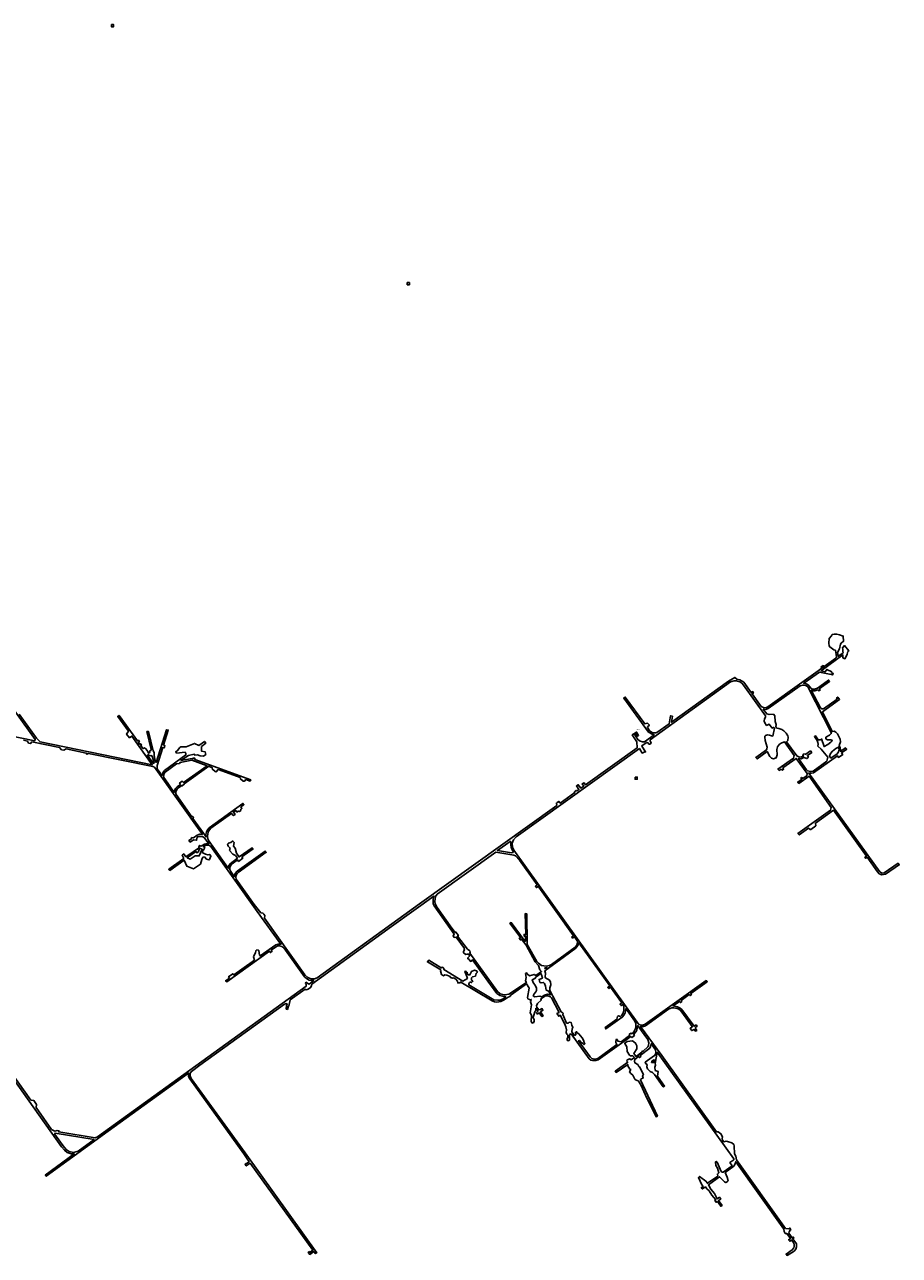
# Model space of a CAD drawing. Extents: x -3716 to 7093, y -10831 to 3287.
# Drawn here: x 3079 to 7093, y -10831 to -5184 of the extents above; entities that cross this region are included whole.
import ezdxf

# ---------------------------------------------------------------- set-up
doc = ezdxf.new("R2010")
doc.units = 0

msp = doc.modelspace()

# ---------------------------------------------------------------- linework, layer by layer
at = {"layer": 'R_SHAFTS_1', "color": 13}
msp.add_line((5887.74, -8449.039, 527), (5887.74, -8449.039, -2314), dxfattribs=at)
at = {"layer": 'R_SHAFTS_1', "color": 6}
for points in [[(5884.445, -8451.304, 527), (5875.03, -8437.336, 527), (5881.621, -8433.372, 527), (5891.035, -8446.774, 527)], [(5884.445, -8451.304, -2314), (5875.03, -8437.336, -2314), (5881.621, -8433.372, -2314), (5891.035, -8446.774, -2314)]]:
    msp.add_polyline3d(points, close=True, dxfattribs=at)
at = {"layer": 'R_SHAFTS_2', "color": 8}
for p, q in [((3476.969, -5194.066, 4936.64), (3476.969, -5189.066, 1123.44)), ((4834.38, -6377.75, 1126.47), (4834.38, -6377.75, 226.13)), ((5879.549, -8636.476, 5137), (5879.549, -8636.476, -1571.54))]:
    msp.add_line(p, q, dxfattribs=at)
for points in [[(3476.969, -5184.066, 4936.64), (3486.969, -5184.066, 4936.64), (3486.969, -5194.066, 4936.64), (3476.969, -5194.066, 4936.64)], [(3476.969, -5184.066, 1123.44), (3486.969, -5184.066, 1123.44), (3486.969, -5194.066, 1123.44), (3476.969, -5194.066, 1123.44)], [(4834.38, -6367.75, 1126.47), (4844.38, -6367.75, 1126.47), (4844.38, -6377.75, 1126.47), (4834.38, -6377.75, 1126.47)], [(4834.38, -6367.75, 226.13), (4844.38, -6367.75, 226.13), (4844.38, -6377.75, 226.13), (4834.38, -6377.75, 226.13)], [(5879.549, -8636.476, 5137), (5889.549, -8636.476, 5137), (5889.549, -8646.476, 5137), (5879.549, -8646.476, 5137)], [(5879.549, -8636.476, -1571.54), (5889.549, -8636.476, -1571.54), (5889.549, -8646.476, -1571.54), (5879.549, -8646.476, -1571.54)]]:
    msp.add_polyline3d(points, close=True, dxfattribs=at)
at = {"layer": 'T59SSILL', "color": 3}
for points in [[(2000.428, -8572.136, -657.856), (3247.659, -10332.123, -659.886), (3261.135, -10348.44, -659.935), (3273.388, -10358.691, -659.974), (3292.54, -10364.632, -660.025), (3306.094, -10365.496, -660.057), (3173.403, -10462.72, -659.863), (3177.327, -10468.045, -659.878), (3462.359, -10260.218, -660.295), (3831.176, -9994.347, -660.838), (3829.88, -10002.286, -660.844), (3830.883, -10009.549, -660.854), (3836.54, -10021.128, -660.88), (4083.913, -10364.37, -661.126), (4108.931, -10401.104, -661.131), (4097.51, -10409.479, -661.139), (4095.696, -10407.78, -661.139), (4089.937, -10411.837, -661.138), (4095.742, -10420.476, -661.139), (4113.58, -10407.741, -661.132), (4401.34, -10806.824, -661.176), (4387.423, -10816.863, -661.19), (4385.167, -10813.49, -661.19), (4379.779, -10817.025, -661.195), (4387.258, -10826.347, -661.196), (4405.384, -10813.269, -661.177), (4412.208, -10822.596, -661.178), (4418.771, -10818.344, -661.172), (4090.756, -10360.32, -661.12), (3843.024, -10018.949, -660.893), (3838.271, -10007.3, -660.869), (3837.584, -10000.674, -660.86), (3838.998, -9994.348, -660.856), (3843.741, -9986.346, -660.856), (3882.109, -9957.978, -660.922), (4271.069, -9677.942, -661.676), (4278.58, -9675.315, -661.686), (4283.13, -9676.776, -661.691), (4280.839, -9684.153, -661.685), (4279.033, -9701.061, -661.676), (4284.431, -9702.042, -661.682), (4289.46, -9686.227, -661.695), (4291.378, -9686.829, -661.697), (4297.734, -9658.836, -661.716), (4365.615, -9609.454, -661.819), (4369.966, -9612.458, -661.823), (4379.203, -9609.966, -661.835), (4390.496, -9602.117, -661.852), (4395.049, -9593.841, -661.861), (4396.486, -9587.079, -661.865), (4762.093, -9321.661, -662.131), (4956.846, -9182.492, -661.809), (4953.389, -9195.309, -661.863), (4952.624, -9207.671, -661.921), (4954.006, -9218.121, -661.973), (4958.183, -9227.411, -662.024), (5049.713, -9356.761, -662.705), (5044.835, -9364.372, -662.682), (5050.243, -9371.711, -662.639), (5059.47, -9370.099, -662.626), (5096.727, -9422.149, -662.32), (5094.951, -9423.927, -662.316), (5096.842, -9428.401, -662.292), (5093.106, -9436.768, -662.264), (5092.94, -9442.129, -662.241), (5102.821, -9450.265, -662.184), (5108.96, -9448.35, -662.179), (5115.849, -9448.365, -662.164), (5121.235, -9456.247, -662.118), (5111.368, -9467.685, -662.09), (5120.556, -9475.524, -662.036), (5121.727, -9479.234, -662.017), (5127.511, -9481.758, -661.994), (5134.048, -9474.222, -662.013), (5203.903, -9572.498, -661.435), (5246.093, -9628.738, -661.099), (5259.636, -9638.234, -661.029), (5277.607, -9642.59, -660.971), (5285.159, -9642.468, -660.956), (5285.946, -9644.258, -660.946), (5274.225, -9653.26, -660.932), (5258.667, -9659.119, -660.94), (5249.728, -9660.437, -660.953), (5231.326, -9658.567, -661.001), (5117.654, -9590.04, -661.543), (5116.451, -9585.548, -661.566), (5120.255, -9579.082, -661.586), (5124.044, -9576.536, -661.589), (5129.739, -9579.391, -661.564), (5135.302, -9573.364, -661.578), (5129.884, -9567.706, -661.614), (5129.59, -9557.782, -661.658), (5133.944, -9552.566, -661.672), (5147.028, -9549.111, -661.659), (5150.403, -9537.015, -661.704), (5156.65, -9531.95, -661.713), (5152.254, -9525.422, -661.751), (5143.474, -9521.621, -661.786), (5128.595, -9527.847, -661.791), (5121.614, -9544.242, -661.734), (5115.473, -9543.682, -661.75), (5111.517, -9540.557, -661.772), (5109.941, -9532.7, -661.81), (5103.231, -9526.175, -661.853), (5098.746, -9527.672, -661.856), (5108.146, -9550.961, -661.734), (5110.48, -9560.836, -661.686), (5089.188, -9572.599, -661.68), (5002.232, -9519.319, -662.099), (5001.817, -9513.427, -662.126), (4994.841, -9508.634, -662.161), (4989.54, -9511.543, -662.16), (4933.24, -9477.047, -662.431), (4927.083, -9483.977, -662.414), (4987.858, -9520.972, -662.123), (4987.099, -9525.86, -662.103), (4991.254, -9542.307, -662.023), (5000.016, -9547.713, -661.98), (5006.666, -9544.099, -661.982), (5016.352, -9545.712, -661.954), (5030.938, -9551.679, -661.897), (5033.377, -9555.927, -661.873), (5041.634, -9559.435, -661.84), (5045.112, -9558.05, -661.838), (5050.311, -9558.602, -661.825), (5057.821, -9563.4, -661.788), (5065.411, -9572.727, -661.731), (5065.977, -9580.384, -661.696), (5076.932, -9580.998, -661.67), (5077.944, -9577.191, -661.685), (5080.436, -9577.327, -661.679), (5224.043, -9663.543, -660.995), (5234.528, -9667.327, -660.956), (5244.644, -9668.612, -660.929), (5263.817, -9666.183, -660.898), (5279.315, -9658.782, -660.897), (5298.166, -9645.643, -660.914), (5304.478, -9642.928, -660.912), (5310.422, -9635.037, -660.934), (5380.965, -9584.128, -660.776), (5392.758, -9601.187, -660.692), (5393.288, -9604.179, -660.701), (5385.413, -9648.093, -660.716), (5388.293, -9652.979, -660.689), (5394.801, -9657.31, -660.656), (5397.543, -9657.94, -660.647), (5403.399, -9656.1, -660.643), (5400.474, -9668.015, -660.597), (5405.072, -9680.696, -660.532), (5398.174, -9718.132, -660.384), (5404.042, -9728.806, -660.325), (5403.298, -9757.436, -660.202), (5407.722, -9764.908, -660.159), (5413.467, -9763.366, -660.154), (5415.982, -9756.756, -660.177), (5416.322, -9748.344, -660.213), (5412.717, -9740.498, -660.255), (5412.687, -9737.145, -660.27), (5418.254, -9719.399, -660.335), (5417.763, -9716.16, -660.35), (5420.914, -9709.526, -660.372), (5424.632, -9706.838, -660.376), (5424.482, -9697.146, -660.419), (5434.143, -9710.956, -660.338), (5427.117, -9716.146, -660.33), (5432.085, -9723.769, -660.286), (5439.703, -9718.042, -660.295), (5452.287, -9735.291, -660.193), (5457.784, -9731.751, -660.196), (5445.351, -9713.957, -660.301), (5456.75, -9705.931, -660.311), (5451.897, -9698.769, -660.353), (5446.035, -9703.009, -660.347), (5437.556, -9703.479, -660.363), (5429.601, -9692.029, -660.43), (5427.554, -9685.887, -660.461), (5431.513, -9675.402, -660.498), (5448.089, -9659.929, -660.445), (5449.32, -9658.168, -660.425), (5448.022, -9653.663, -660.417), (5463.833, -9642.554, -660.289), (5469.411, -9640.48, -660.312), (5479.519, -9639.703, -660.327), (5491.308, -9643.808, -660.296), (5496.334, -9649.102, -660.251), (5530.659, -9716.285, -659.933), (5521.129, -9721.326, -660.045), (5529.724, -9733.512, -660.02), (5536.767, -9729.399, -659.936), (5556.413, -9766.802, -659.917), (5562.586, -9782.263, -659.981), (5564.65, -9796.559, -660.033), (5563.819, -9808.81, -660.073), (5566.121, -9816.51, -660.103), (5571.552, -9820.857, -660.129), (5571.546, -9830.334, -660.161), (5568.681, -9836.762, -660.176), (5568.507, -9843.747, -660.199), (5572.756, -9846.01, -660.215), (5578.258, -9843.228, -660.218), (5579.279, -9817.991, -660.135), (5581.705, -9815.474, -660.132), (5586.656, -9814.942, -660.141), (5669.215, -9928.797, -660.693), (5677.373, -9934.657, -660.73), (5685.183, -9937.175, -660.754), (5700.103, -9936.728, -660.784), (5709.879, -9933.972, -660.795), (5860.77, -9826.636, -661.409), (5865.085, -9831.224, -661.415), (5877.076, -9821.82, -661.529), (5873.857, -9815.895, -661.536), (5884.007, -9804.216, -661.649), (5887.768, -9796.81, -661.704), (5890.478, -9777.672, -661.805), (5892.803, -9776.883, -661.823), (5937.591, -9840.508, -661.812), (5943.089, -9854.947, -661.781), (5941.453, -9868.545, -661.711), (5937.907, -9874.269, -661.664), (5917.041, -9893.919, -661.451), (5914.81, -9893.049, -661.441), (5911.205, -9895.481, -661.409), (5910.847, -9898.028, -661.395), (5884.03, -9917.631, -661.147), (5877.86, -9910.841, -661.139), (5874.522, -9903.869, -661.15), (5887.799, -9882.765, -661.324), (5887.616, -9869.07, -661.383), (5882.081, -9857.011, -661.403), (5868.383, -9846.965, -661.365), (5843.696, -9848.71, -661.208), (5833.041, -9856.693, -661.109), (5832.544, -9858.814, -661.096), (5841.46, -9873.598, -661.085), (5843.826, -9895.871, -661), (5853.592, -9911.782, -661.021), (5858.188, -9915.708, -661.044), (5869.783, -9915.541, -661.07), (5877.54, -9922.337, -661.106), (5862.478, -9933.23, -661.111), (5855.662, -9928.976, -661.083), (5843.801, -9933.854, -661.074), (5842.628, -9939.443, -661.091), (5846.315, -9944.85, -661.116), (5788.874, -9985.996, -661.134), (5793.379, -9991.505, -661.162), (5845.808, -9954.465, -661.147), (5845.803, -9961.007, -661.169), (5855.963, -9976.236, -661.241), (5860.153, -9978.11, -661.256), (5854.616, -9988.094, -661.278), (5860.85, -9996.739, -661.32), (5868.998, -10003.488, -661.359), (5879.191, -10021.964, -661.442), (5885.493, -10026.557, -661.471), (5894.611, -10029.185, -661.499), (5895.823, -10031.022, -661.507), (5906.386, -10048.938, -661.589), (5927.605, -10096.414, -661.786), (5975.778, -10194.47, -661.767), (5981.873, -10191.553, -661.769), (5903.856, -10025.297, -661.505), (5906.36, -10022.061, -661.499), (5917.419, -10016.448, -661.504), (5914.212, -10007.597, -661.468), (5917.931, -10000.29, -661.451), (5902.827, -9971.662, -661.324), (5901.995, -9966.728, -661.306), (5896.322, -9963.407, -661.283), (5892.091, -9954.283, -661.243), (5879.305, -9947.854, -661.195), (5876.777, -9940.031, -661.164), (5877.988, -9931.322, -661.137), (5896.062, -9918.124, -661.217), (5899.53, -9923.217, -661.216), (5905.848, -9918.73, -661.274), (5902.356, -9913.441, -661.276), (5946.737, -9880.345, -661.69), (5951.143, -9872.163, -661.753), (5953.858, -9860.14, -661.823), (5972.873, -9887.346, -661.817), (5974.648, -9899.779, -661.773), (5972.856, -9907.606, -661.727), (5969.044, -9913.814, -661.677), (5926.117, -9944.907, -661.283), (5929.372, -9951.475, -661.312), (5935.414, -9955.527, -661.338), (5933.391, -9965.721, -661.368), (5937.331, -9974.405, -661.405), (5948.503, -9987.173, -661.471), (5959.221, -9992.225, -661.51), (5968.654, -10000.762, -661.558), (6009.264, -10057.482, -661.815), (6015.47, -10054.315, -661.817), (5983.117, -10008.932, -661.616), (5985.364, -9986.777, -661.547), (5972.13, -9982.226, -661.504), (5970.168, -9967.913, -661.452), (5972.974, -9957.307, -661.508), (5972.105, -9949.76, -661.536), (5981.609, -9898.98, -661.819), (6332.461, -10388.082, -661.784), (6332.738, -10391.696, -661.783), (6315.006, -10404.774, -661.776), (6325.217, -10419.441, -661.773), (6283.341, -10449.303, -661.756), (6278.61, -10448.207, -661.755), (6275.205, -10445.287, -661.755), (6256.914, -10403.683, -661.764), (6253.124, -10399.54, -661.764), (6248.866, -10402.036, -661.763), (6250.939, -10418.595, -661.758), (6257.205, -10431.122, -661.756), (6264.704, -10451.904, -661.751), (6257.719, -10458.097, -661.748), (6259.34, -10466.624, -661.745), (6211.565, -10500.169, -661.725), (6204.457, -10490.202, -661.727), (6175.63, -10468.103, -661.727), (6170.527, -10473.792, -661.724), (6185.363, -10507.765, -661.717), (6191.481, -10515.116, -661.717), (6183.217, -10520.803, -661.713), (6188.576, -10526.097, -661.713), (6202.216, -10516.36, -661.718), (6208.646, -10524.981, -661.717), (6219.005, -10533.962, -661.717), (6232.117, -10554.941, -661.713), (6249.939, -10576.185, -661.711), (6245.483, -10579.021, -661.709), (6251.549, -10587.25, -661.708), (6257.494, -10584.274, -661.71), (6272.754, -10605.311, -661.707), (6278.85, -10601.287, -661.709), (6262.938, -10578.782, -661.713), (6272.609, -10572.186, -661.717), (6266.982, -10564.3, -661.718), (6256.405, -10571.283, -661.713), (6244.112, -10547.232, -661.718), (6227.191, -10526.554, -661.721), (6216.395, -10506.367, -661.724), (6266.404, -10469.976, -661.746), (6289.37, -10492.78, -661.744), (6296.432, -10496.449, -661.744), (6301.865, -10493.496, -661.746), (6306.135, -10488.462, -661.749), (6302.325, -10472.627, -661.753), (6293.124, -10450.543, -661.757), (6332.333, -10421.914, -661.774), (6339.533, -10411.255, -661.779), (6341.946, -10401.331, -661.782), (6562.262, -10710.675, -661.749), (6563.648, -10721.88, -661.748), (6568.765, -10729.588, -661.748), (6576.596, -10731.052, -661.749), (6592.232, -10753.282, -661.749), (6584.127, -10759.056, -661.747), (6589.295, -10766.085, -661.747), (6597.496, -10760.776, -661.749), (6604.411, -10770.132, -661.749), (6609.005, -10779.965, -661.749), (6609.202, -10790.487, -661.747), (6607.764, -10795.338, -661.746), (6600.761, -10805.657, -661.743), (6572.677, -10824.62, -661.733), (6577.141, -10830.742, -661.734), (6609.477, -10811.728, -661.744), (6616.607, -10802.403, -661.747), (6620.571, -10791.791, -661.75), (6620.277, -10778.23, -661.75), (6603.554, -10754.456, -661.75), (6608.573, -10751.037, -661.749), (6605.639, -10746.752, -661.749), (6600.496, -10750.464, -661.75), (6585.508, -10729.05, -661.75), (6586.655, -10722.626, -661.749), (6590.994, -10715.794, -661.749), (6594.364, -10713.775, -661.749), (6590.501, -10705.606, -661.748), (6584.603, -10709.503, -661.749), (6570.059, -10707.537, -661.75), (6344.915, -10392.41, -661.784), (6341.741, -10376.26, -661.785), (6336.643, -10364.545, -661.786), (6334.464, -10328.017, -661.787), (6332.709, -10322.004, -661.787), (6323.513, -10315.103, -661.789), (6303.674, -10308.057, -661.793), (6296.965, -10307.319, -661.794), (6286.602, -10310.153, -661.796), (6281.412, -10302.611, -661.797), (6278.712, -10295.008, -661.798), (6280.851, -10286.107, -661.797), (6273.489, -10273.039, -661.799), (6260.254, -10263.216, -661.802), (6253.197, -10263.867, -661.803), (6002.777, -9914.429, -661.847), (5904.47, -9780.435, -661.857), (5919.144, -9779.948, -661.855), (5927.824, -9777.046, -661.853), (6033.598, -9700.616, -661.832), (6047.682, -9695.548, -661.829), (6057.778, -9694.453, -661.827), (6066.771, -9695.898, -661.826), (6077.392, -9700.194, -661.824), (6086.245, -9705.66, -661.823), (6094.051, -9714.496, -661.822), (6140.953, -9779.99, -661.817), (6140.949, -9782.921, -661.817), (6132.727, -9789.343, -661.819), (6139.648, -9799.65, -661.818), (6151.09, -9794.825, -661.816), (6156.583, -9801.761, -661.815), (6162.58, -9798.23, -661.814), (6157.175, -9789.146, -661.815), (6157.451, -9784.682, -661.814), (6164.408, -9779.385, -661.813), (6159.296, -9773.042, -661.813), (6150.162, -9779.838, -661.815), (6094.263, -9702.99, -661.821), (6086.665, -9696.398, -661.822), (6075.007, -9689.913, -661.824), (6053.979, -9686.387, -661.827), (6084.147, -9665.734, -661.821), (6087.468, -9670.627, -661.821), (6093.819, -9665.707, -661.82), (6091.062, -9660.842, -661.82), (6127.971, -9634.039, -661.812), (6131.753, -9638.817, -661.812), (6138.175, -9633.846, -661.81), (6135.152, -9629.063, -661.811), (6211.27, -9575.114, -661.795), (6206.632, -9569.964, -661.796), (5926.163, -9770.081, -661.853), (5918.766, -9773.253, -661.855), (5910.382, -9774.308, -661.856), (5897.593, -9770.926, -661.858), (5323.293, -8971.112, -662.038), (5317.36, -8958.09, -661.952), (5316.227, -8939.963, -661.84), (5321.732, -8923.786, -661.751), (5334.399, -8909.835, -661.682), (5899.309, -8505.464, -659.828), (5913, -8526, -659.959), (5921, -8522, -659.943), (5928, -8521, -659.943), (5911, -8494, -659.772), (5913, -8491, -659.756), (5933, -8477, -659.693), (5939, -8479, -659.709), (5943, -8485, -659.748), (5947, -8486, -659.757), (5954, -8480, -659.728), (5949, -8470, -659.666), (5949, -8466, -659.643), (6317.998, -8199.508, -658.422), (6333.772, -8194.79, -658.418), (6344.955, -8194.78, -658.424), (6359.99, -8199.195, -658.453), (6369.854, -8206.047, -658.501), (6377.598, -8214.016, -658.554), (6478.397, -8354.932, -659.481), (6478.155, -8361.811, -659.523), (6473.907, -8369.698, -659.567), (6471.344, -8380.387, -659.629), (6474.459, -8387.974, -659.679), (6483.059, -8399.094, -659.757), (6495.552, -8394.253, -659.74), (6509.265, -8411.819, -659.862), (6514.675, -8408.793, -659.85), (6518.908, -8411.894, -659.873), (6511.322, -8448.047, -660.087), (6505.544, -8447.699, -660.079), (6496.971, -8443.382, -660.043), (6486.855, -8442.136, -660.025), (6478.874, -8444.986, -660.034), (6475.474, -8448.461, -660.051), (6474.557, -8453.558, -660.082), (6475.97, -8469.014, -660.178), (6485.204, -8499.633, -660.376), (6484.891, -8506.879, -660.42), (6482.946, -8511.008, -660.443), (6433.481, -8546.932, -660.611), (6439.369, -8553.295, -660.656), (6485.794, -8519.696, -660.499), (6498.633, -8541.478, -660.647), (6505.745, -8550.088, -660.707), (6515.631, -8553.196, -660.737), (6527.658, -8548.138, -660.718), (6531.983, -8534.23, -660.637), (6530.698, -8509.523, -660.485), (6532.594, -8498.007, -660.416), (6542.269, -8486.017, -660.353), (6552.689, -8478.744, -660.319), (6565.088, -8474.394, -660.305), (6609.555, -8536.881, -660.736), (6606.007, -8550.049, -660.813), (6535.383, -8599.96, -661.044), (6541.449, -8605.618, -661.085), (6549.703, -8600.025, -661.06), (6553.926, -8605.158, -661.096), (6561.254, -8600.086, -661.073), (6557.488, -8593.898, -661.031), (6619.448, -8550.855, -660.832), (6668.881, -8619.57, -661.306), (6667.736, -8630.151, -661.37), (6651.376, -8641.554, -661.422), (6643.736, -8637.671, -661.39), (6640.395, -8642.493, -661.417), (6645.681, -8645.733, -661.442), (6625.957, -8659.652, -661.47), (6631.586, -8665.513, -661.466), (6677.984, -8632.693, -661.396), (6780.037, -8775.334, -661.555), (6776.37, -8788.696, -661.564), (6627.237, -8894.601, -661.614), (6633.126, -8901.536, -661.62), (6676.105, -8870.379, -661.605), (6683.862, -8876.917, -661.611), (6685.906, -8876.725, -661.611), (6709.175, -8859.62, -661.603), (6707.368, -8847.944, -661.594), (6790.48, -8788.268, -661.566), (6941.172, -8999.206, -661.659), (6934.136, -9004.044, -661.66), (6938.646, -9009.324, -661.66), (6944.732, -9004.348, -661.659), (6991.381, -9070.482, -661.664), (7000.168, -9079.759, -661.665), (7011.325, -9084.233, -661.665), (7029.272, -9082.186, -661.663), (7092.512, -9037.267, -661.657), (7086.796, -9031.484, -661.657), (7023.395, -9076.125, -661.663), (7013.863, -9076.685, -661.664), (7003.315, -9071.107, -661.664), (6676.996, -8618.335, -661.307), (6687.97, -8619.082, -661.323), (6698.473, -8617, -661.336), (6807.84, -8538.534, -660.835), (6812.862, -8545.789, -660.854), (6832.313, -8532.184, -660.767), (6827.416, -8525.271, -660.748), (6850.941, -8507.882, -660.638), (6845.634, -8502.139, -660.625), (6821.935, -8518.753, -660.732), (6822.893, -8512.775, -660.707), (6821.47, -8502.336, -660.669), (6816.589, -8491.042, -660.633), (6822.536, -8474.65, -660.558), (6821.415, -8462.3, -660.512), (6808.067, -8437.879, -660.439), (6800.917, -8430.786, -660.424), (6793.808, -8425.798, -660.417), (6784.472, -8427.434, -660.44), (6739.115, -8337.52, -659.756), (6818.291, -8280.1, -659.724), (6809.99, -8269.252, -659.62), (6804.297, -8273.749, -659.625), (6807.269, -8278.45, -659.667), (6744.882, -8323.381, -659.69), (6737.2, -8323.683, -659.66), (6729.796, -8318.575, -659.597), (6688.229, -8238.029, -658.986), (6693.482, -8240.119, -659.004), (6703.812, -8240.58, -659.018), (6718.705, -8235.82, -659.027), (6722.782, -8241.051, -659.077), (6729.137, -8236.745, -659.076), (6725.156, -8231.342, -659.025), (6772.491, -8197.109, -659.007), (6767.89, -8190.979, -658.949), (6716.103, -8228.204, -658.967), (6703.437, -8232.948, -658.971), (6693.766, -8232.359, -658.957), (6686.569, -8228.816, -658.927), (6673.535, -8213.667, -658.821), (6662.134, -8207.536, -658.771), (6653.828, -8206.13, -658.753), (6725.442, -8154.84, -658.542), (6787.061, -8167.767, -658.882), (6789.032, -8161.614, -658.851), (6780.606, -8158.711, -658.798), (6781.909, -8152.926, -658.767), (6759.635, -8142.545, -658.608), (6752.545, -8153.317, -658.646), (6733.182, -8149.276, -658.539), (6833.604, -8075.867, -658.514), (6833.723, -8089.64, -658.583), (6841.61, -8093.731, -658.642), (6843.741, -8092.956, -658.646), (6853.433, -8072.272, -658.556), (6856.071, -8060.589, -658.514), (6859.998, -8057.252, -658.513), (6840.641, -8032.935, -658.459), (6830.791, -8043.466, -658.465), (6833.092, -8049.664, -658.476), (6832.268, -8060.511, -658.491), (6833.976, -8066.494, -658.501), (6812.093, -8082.172, -658.503), (6808.268, -8064.728, -658.474), (6817.37, -8048.179, -658.459), (6822.561, -8025.765, -658.432), (6824.991, -8021.254, -658.427), (6836.384, -8013.279, -658.427), (6834.645, -7989.134, -658.39), (6818.125, -7983.831, -658.367), (6805.308, -7981.337, -658.351), (6793.109, -7981.024, -658.339), (6784.124, -7982.929, -658.333), (6781.292, -7988.258, -658.338), (6770.026, -8000.26, -658.345), (6768.526, -8022.272, -658.375), (6770.422, -8033.564, -658.393), (6773.594, -8038.875, -658.404), (6791.362, -8052.202, -658.44), (6798.625, -8054.742, -658.451), (6803.985, -8084.362, -658.498), (6800.293, -8091.34, -658.505), (6489.426, -8314.422, -659.244), (6483.184, -8317.479, -659.256), (6472.08, -8318.394, -659.25), (6458.625, -8312.376, -659.199), (6416.981, -8254.37, -658.823), (6422.992, -8249.871, -658.802), (6419.473, -8244.049, -658.765), (6412.802, -8248.675, -658.786), (6378.261, -8201.31, -658.481), (6361.028, -8190.818, -658.421), (6346.437, -8186.742, -658.402), (6337.937, -8179.072, -658.376), (6308.334, -8196.57, -658.409), (6046.912, -8384.615, -659.256), (6051.357, -8356.889, -659.099), (6042.624, -8355.264, -659.082), (6036.862, -8392.066, -659.29), (5979, -8432, -659.472), (5975, -8434, -659.48), (5970, -8434, -659.475), (5961, -8433, -659.462), (5948, -8426, -659.41), (5936, -8409, -659.301), (5938, -8405, -659.279), (5944, -8400, -659.256), (5944, -8396, -659.232), (5942, -8393, -659.213), (5936, -8389, -659.185), (5924, -8392, -659.192), (5835, -8269, -658.401), (5827.863, -8273.814, -658.423), (5942, -8430, -659.428), (5958, -8440, -659.5), (5967, -8442, -659.519), (5923, -8474, -659.666), (5914, -8474, -659.659), (5903, -8471, -659.632), (5893, -8464, -659.582), (5885, -8452, -659.506), (5896, -8445, -659.475), (5887, -8430, -659.38), (5867, -8443, -659.438), (5888, -8474, -659.636), (5889.171, -8502.781, -659.804), (5652.401, -8672.236, -660.58), (5645.465, -8662.21, -660.516), (5636.877, -8667.453, -660.539), (5644.21, -8678.361, -660.609), (5631.139, -8687.786, -660.652), (5619.184, -8671.443, -660.547), (5610.779, -8676.575, -660.569), (5622.389, -8693.85, -660.68), (5614.476, -8699.591, -660.706), (5608.898, -8697.193, -660.687), (5601.359, -8704.675, -660.724), (5603.241, -8707.645, -660.743), (5536.351, -8755.639, -660.963), (5530.352, -8748.306, -660.915), (5522.652, -8752.247, -660.932), (5518.689, -8755.315, -660.946), (5520.661, -8766.516, -661.013), (4890.449, -9217.839, -661.861), (4421.712, -9557.552, -661.908), (4408.117, -9561.924, -661.89), (4393.396, -9562.037, -661.872), (4377.575, -9555.296, -661.856), (4364.124, -9542.839, -661.845), (4180.014, -9283.283, -661.165), (4180.398, -9271.757, -661.128), (4176.929, -9265.043, -661.103), (4172.389, -9260.036, -661.081), (4162.609, -9258.765, -661.065), (4132.007, -9220.959, -660.906), (4049.981, -9105.275, -660.434), (4047.566, -9095.759, -660.401), (4048.727, -9088.246, -660.378), (4053.75, -9078.108, -660.352), (4057.836, -9073.814, -660.343), (4187.599, -8981.251, -660.205), (4183.117, -8975.679, -660.181), (4054.535, -9067.623, -660.319), (4044.322, -9079.274, -660.344), (4041.594, -9086.708, -660.364), (4041.165, -9093.272, -660.385), (4024.156, -9069.688, -660.288), (4020.344, -9060.944, -660.256), (4020.257, -9050.752, -660.223), (4025.665, -9039.479, -660.193), (4030.791, -9033.909, -660.182), (4055.246, -9016.607, -660.156), (4060.144, -9023.071, -660.183), (4079.936, -9008.636, -660.161), (4075.734, -9002.544, -660.136), (4126.989, -8966.064, -660.082), (4122.055, -8960.921, -660.059), (4062.612, -9002.761, -660.121), (4056.46, -8995.133, -660.089), (4051.597, -8985.514, -660.052), (4045.39, -8962.706, -659.971), (4037.609, -8952.776, -659.929), (4039.497, -8936.222, -659.879), (4036.303, -8931.25, -659.859), (4034.794, -8929.728, -659.852), (4031.894, -8930.053, -659.85), (4024.452, -8935.857, -659.859), (4014.497, -8940.094, -659.86), (4010.166, -8944.346, -659.869), (4012.893, -8952.778, -659.899), (4021.978, -8962.109, -659.94), (4018.865, -8973.269, -659.972), (4034.033, -8989.521, -660.043), (4045.74, -8996.457, -660.08), (4054.814, -9008.062, -660.128), (4021.09, -9034.081, -660.17), (4014.882, -9045.596, -660.2), (4013.215, -9054.223, -660.225), (3924.137, -8928.471, -659.713), (3919.669, -8919.867, -659.679), (3917.737, -8907.526, -659.637), (3920.423, -8888.897, -659.581), (3923.74, -8882.448, -659.564), (3933.213, -8871.429, -659.541), (4028.285, -8803.518, -659.439), (4035.769, -8813.333, -659.48), (4044.185, -8807.379, -659.471), (4036.416, -8797.009, -659.428), (4047.655, -8789.706, -659.438), (4053.07, -8797.207, -659.454), (4059.175, -8792.564, -659.466), (4064.495, -8793.981, -659.48), (4071.163, -8789.371, -659.493), (4070.633, -8784.35, -659.49), (4075.854, -8780.44, -659.501), (4070.951, -8772.9, -659.487), (4085.244, -8762.896, -659.517), (4080.178, -8757.413, -659.502), (3925.944, -8868.477, -659.522), (3919.876, -8876.224, -659.54), (3913.584, -8888.231, -659.57), (3910.708, -8899.116, -659.602), (3911.085, -8910.938, -659.64), (3850.277, -8826.059, -659.293), (3854.254, -8823.137, -659.289), (3849.797, -8816.685, -659.263), (3845.607, -8819.001, -659.265), (3773.704, -8716.608, -658.848), (3772.335, -8711.316, -658.829), (3772.893, -8703.258, -658.804), (3777.375, -8692.964, -658.777), (3782.336, -8687.619, -658.773), (3798.643, -8676.19, -658.807), (3800.862, -8676.886, -658.812), (3811.292, -8669.507, -658.834), (3810.688, -8667.128, -658.832), (3923.73, -8586.935, -658.583), (3939.404, -8593.223, -658.633), (3940.14, -8600.365, -658.675), (3952.438, -8610.121, -658.742), (3958.318, -8612.329, -658.76), (3966.047, -8601.896, -658.706), (4067, -8639, -659.009), (4069, -8645, -659.046), (4081, -8655, -659.114), (4088, -8655, -659.12), (4094, -8648, -659.085), (4113, -8655, -659.142), (4116.482, -8649.175, -659.111), (3859.436, -8555.251, -658.343), (3861.321, -8552.73, -658.33), (3854.969, -8548.481, -658.3), (3851.375, -8552.859, -658.322), (3847.008, -8551.415, -658.31), (3796.13, -8560.968, -658.321), (3830.584, -8536.592, -658.21), (3857.196, -8531.795, -658.205), (3859.054, -8535.337, -658.227), (3872.158, -8534.485, -658.234), (3883.633, -8538.347, -658.266), (3899.319, -8539.77, -658.288), (3909.829, -8532.657, -658.256), (3906.606, -8520.474, -658.183), (3890.64, -8517.739, -658.153), (3889.58, -8496.255, -658.027), (3910.575, -8480.476, -657.954), (3903.769, -8472.503, -657.902), (3877.629, -8491.111, -657.987), (3858.056, -8481.753, -657.916), (3819.168, -8496.962, -657.97), (3795.778, -8498.076, -657.956), (3791.568, -8500.515, -657.967), (3780.586, -8514.437, -658.038), (3771.976, -8520.421, -658.065), (3775.945, -8526.031, -658.101), (3814.825, -8521.945, -658.111), (3819.121, -8527.865, -658.149), (3819.06, -8534.491, -658.188), (3720.181, -8606.175, -658.517), (3712.164, -8616.812, -658.572), (3709.336, -8628.527, -658.578), (3687.297, -8598.14, -658.442), (3686.548, -8582.588, -658.351), (3712.738, -8500.918, -657.901), (3718.824, -8502.656, -657.916), (3722.53, -8491.723, -657.856), (3716.252, -8489.257, -657.836), (3738, -8421.079, -657.644), (3729.829, -8419.309, -657.635), (3682.142, -8569.191, -658.27), (3676.614, -8554.97, -658.183), (3672.981, -8535.953, -658.069), (3673.21, -8523.919, -658), (3667.837, -8516.172, -657.95), (3647.028, -8426.657, -657.611), (3639.722, -8427.909, -657.61), (3659.179, -8509.885, -657.906), (3657.523, -8513.647, -657.927), (3651.967, -8516.93, -657.941), (3653.671, -8522.848, -657.977), (3646.498, -8525.98, -657.988), (3640.336, -8513.61, -657.911), (3634.014, -8505.131, -657.857), (3629.615, -8501.66, -657.833), (3622.497, -8505.94, -657.851), (3611.824, -8492.228, -657.776), (3615.679, -8489.285, -657.769), (3611.587, -8483.654, -657.751), (3607.855, -8486.617, -657.758), (3601.015, -8477.102, -657.727), (3605.301, -8473.854, -657.72), (3600.475, -8467.338, -657.7), (3596.375, -8470.239, -657.705), (3512.316, -8353.564, -657.333), (3506.05, -8357.673, -657.341), (3555.018, -8426.428, -657.56), (3546.834, -8439.881, -657.593), (3560.202, -8455.572, -657.645), (3570.725, -8448.019, -657.629), (3664.669, -8579.672, -658.316), (3149.576, -8474.726, -657.71), (3133.622, -8457.333, -657.674), (3054.194, -8347.571, -657.438)], [(2955.913, -8226.232, -657.164), (3127.137, -8463.298, -657.693), (3125.78, -8469.878, -657.708), (2990.903, -8442.398, -657.656)], [(3073.838, -8467.46, -657.706), (3091.956, -8471.151, -657.713), (3097.083, -8480.701, -657.726), (3106.301, -8482.389, -657.728), (3112.206, -8475.277, -657.72), (3239.469, -8501.206, -657.731), (3248.493, -8510.957, -657.75), (3259.17, -8513.259, -657.751), (3269.633, -8507.267, -657.733), (3361.506, -8526.069, -657.739), (3364.587, -8531.493, -657.75), (3372.098, -8528.227, -657.751), (3667.71, -8588.456, -658.369), (3674.044, -8591.003, -658.389), (3894.173, -8899.697, -659.583), (3883.362, -8898.604, -659.567), (3869.846, -8902.23, -659.562), (3852.9, -8914.435, -659.58), (3844.647, -8913.906, -659.568), (3844.137, -8920.203, -659.588), (3832.318, -8928.012, -659.599), (3839.033, -8934.499, -659.628), (3852.916, -8924.678, -659.613), (3867.945, -8926.241, -659.637), (3870.454, -8912.701, -659.596), (3872.726, -8910.878, -659.593), (3879.621, -8908.266, -659.593), (3892.844, -8908.193, -659.609), (3902.284, -8913.602, -659.638), (3924.444, -8942.177, -659.757), (3915.783, -8941.073, -659.743), (3903.625, -8943.415, -659.735), (3888.544, -8953.221, -659.748), (3881.401, -8949.532, -659.728), (3877.823, -8957.137, -659.748), (3880.785, -8959.035, -659.758), (3818.48, -9001.712, -659.703), (3808.787, -8988.926, -659.658), (3800.821, -8995.21, -659.639), (3808.86, -9009.166, -659.68), (3739.961, -9059.423, -659.509), (3745.68, -9064.336, -659.532), (3811.494, -9017.772, -659.697), (3822.402, -9045.241, -659.762), (3853.927, -9057.152, -659.877), (3886.402, -9035.471, -659.959), (3891.994, -9015, -659.951), (3897.063, -9003.859, -659.921), (3903.451, -9002.361, -659.924), (3913.931, -9013.512, -659.973), (3923.304, -9015.623, -659.991), (3926.279, -9014.489, -659.991), (3933.825, -8999.22, -659.952), (3928.299, -8991.257, -659.919), (3919.49, -8993.604, -659.916), (3909.15, -8990.126, -659.892), (3893.352, -8981.984, -659.847), (3898.044, -8970.461, -659.815), (3899.331, -8971.061, -659.819), (3905.399, -8958.889, -659.787), (3898.535, -8954.679, -659.765), (3903.549, -8951.24, -659.76), (3912.645, -8948.69, -659.763), (3923.766, -8949.457, -659.779), (3933.79, -8954.777, -659.809), (4146.282, -9253.44, -661.028), (4254.964, -9403.272, -661.661), (4242.653, -9403.026, -661.609), (4231.512, -9406.45, -661.568), (4159.324, -9457.076, -661.336), (4157.121, -9452.81, -661.321), (4153.311, -9432.284, -661.276), (4151.46, -9429.92, -661.265), (4144.015, -9429.39, -661.233), (4138.975, -9433.417, -661.217), (4138.172, -9442.015, -661.226), (4131.431, -9453.654, -661.214), (4129.619, -9460.485, -661.216), (4133.613, -9476.165, -661.255), (4038.222, -9543.928, -660.991), (4034.581, -9538.514, -660.974), (4014.864, -9552.166, -660.924), (4018.784, -9558.138, -660.943), (4000.985, -9570.998, -660.899), (4006.077, -9575.587, -660.92), (4202.578, -9435.599, -661.487), (4206.198, -9441.136, -661.51), (4214.456, -9435.097, -661.536), (4210.234, -9430.084, -661.512), (4230.386, -9416.131, -661.576), (4240.34, -9410.526, -661.61), (4247.817, -9410.174, -661.641), (4259.165, -9412.934, -661.693), (4267.625, -9419.731, -661.738), (4362.19, -9552.436, -661.839), (4371.653, -9560.683, -661.847), (4383.66, -9567.491, -661.858), (4393.853, -9569.977, -661.869), (4405.034, -9570.172, -661.883), (4384.144, -9585.677, -661.851), (4377.495, -9583.88, -661.844), (4371.164, -9577.375, -661.839), (4367.172, -9581.751, -661.832), (4369.907, -9588.352, -661.833), (4370.239, -9595.739, -661.83), (3413.768, -10287.021, -660.214), (3401.825, -10291.322, -660.192), (3234.916, -10264.166, -659.78), (3236.092, -10258.921, -659.777), (3227.354, -10257.907, -659.755), (3216.637, -10261.196, -659.735), (3202.702, -10253.806, -659.694), (3131.092, -10152.407, -659.459), (3132.651, -10138.616, -659.445), (3121.064, -10120.724, -659.427), (3107.544, -10119.21, -659.426), (2009.258, -8570.757, -657.854)]]:
    msp.add_polyline3d(points, dxfattribs=at)
for points in [[(6793.109, -7981.024, -658.339), (6784.124, -7982.929, -658.333)], [(6733.17, -8131.167, -658.498), (6742.788, -8124.757, -658.498)], [(6736.983, -8137.11, -658.511), (6733.17, -8131.167, -658.498)], [(6738.163, -8127.84, -658.498), (6741.737, -8133.673, -658.51)], [(6742.788, -8124.757, -658.498), (6746.354, -8130.335, -658.51)], [(6480.114, -8325.846, -659.304), (6490.512, -8322.318, -659.293), (6637.807, -8217.09, -658.804), (6648.967, -8213.899, -658.796), (6656.701, -8213.988, -658.805), (6666.864, -8218.293, -658.842), (6671.815, -8222.612, -658.874), (6779.144, -8431.683, -660.466), (6780.233, -8436.594, -660.484), (6772.554, -8443.821, -660.525), (6755.421, -8453.298, -660.557), (6754.521, -8457.318, -660.578), (6756.22, -8462.028, -660.615), (6762.368, -8466.069, -660.631), (6780.374, -8465.274, -660.596), (6784.427, -8470.627, -660.61), (6778.404, -8476.839, -660.645), (6764.773, -8486.608, -660.707), (6747.128, -8496.43, -660.777), (6735.413, -8461.204, -660.523), (6729.84, -8465.406, -660.526), (6720.544, -8465.843, -660.49), (6707.743, -8447.109, -660.318), (6702.5, -8450.843, -660.319), (6714.962, -8468.772, -660.485), (6718.254, -8477.093, -660.551), (6719.961, -8486.061, -660.615), (6718.771, -8493.901, -660.66), (6733.582, -8507.739, -660.81), (6764.232, -8545.271, -660.938), (6760.276, -8562.871, -661.014), (6696.745, -8608.472, -661.293), (6683.992, -8611.357, -661.272), (6671.166, -8607.684, -661.236), (6666.509, -8603.485, -661.205), (6629.461, -8551.318, -660.846), (6642.584, -8552.126, -660.864), (6654.66, -8547.141, -660.847), (6668.299, -8551.542, -660.888), (6675.368, -8544.515, -660.852), (6670.542, -8537.234, -660.803), (6690.138, -8523.338, -660.738), (6684.475, -8516.585, -660.691), (6663.713, -8530.457, -660.754), (6660.539, -8531.435, -660.756), (6654.188, -8529.77, -660.74), (6649.412, -8535.776, -660.771), (6652.671, -8539.643, -660.798), (6644.037, -8543.574, -660.813), (6634.748, -8544.965, -660.812), (6621.71, -8539.091, -660.762), (6573.797, -8474.035, -660.312), (6580.607, -8468.356, -660.285), (6582.843, -8453.093, -660.194), (6581.376, -8446.839, -660.154), (6573.086, -8434.445, -660.069), (6562.931, -8424.805, -659.999), (6553.218, -8418.49, -659.95), (6539.722, -8413.672, -659.906), (6530.292, -8412.494, -659.889), (6525.619, -8406.069, -659.844), (6527.206, -8395.828, -659.783), (6523.275, -8380.586, -659.686), (6521.23, -8355.86, -659.532), (6514.875, -8346.951, -659.47), (6495.382, -8348.54, -659.459), (6483.697, -8346.866, -659.437), (6467.997, -8325.423, -659.289)], [(6525.619, -8406.069, -659.844), (6525.647, -8406.099, -659.845)], [(6776.991, -8528.547, -660.85), (6785.008, -8517.643, -660.793), (6800.836, -8504.639, -660.714), (6812.67, -8498.736, -660.67), (6815.503, -8507.63, -660.7), (6813.079, -8521.076, -660.757), (6807.345, -8530.155, -660.803), (6778.331, -8549.444, -660.93), (6772.521, -8539.857, -660.902)], [(3652.598, -8538.863, -658.068), (3657.907, -8537.338, -658.064), (3664.03, -8539.677, -658.083), (3672.677, -8571.886, -658.277), (3669.214, -8573.715, -658.285), (3641.932, -8535.331, -658.039), (3645.639, -8532.784, -658.027)], [(3717.527, -8638.274, -658.601), (3716.384, -8630.556, -658.595), (3718.816, -8620.417, -658.597), (3723.251, -8613.717, -658.564), (3775.26, -8575.963, -658.39), (3789, -8574, -658.391), (3792, -8569, -658.364), (3846, -8559, -658.353), (3916, -8584, -658.559), (3807, -8661, -658.821), (3801, -8655, -658.804), (3790, -8664, -658.782), (3794, -8670, -658.793), (3779, -8681, -658.762), (3771, -8689, -658.756), (3766, -8698, -658.779), (3765, -8707, -658.807), (3721.416, -8645.014, -658.612)], [(3879.892, -8976.016, -659.811), (3869.117, -8983.968, -659.823), (3864.768, -8978.311, -659.8), (3825.149, -9006.552, -659.73), (3838.826, -9012.925, -659.781), (3861.783, -8998.273, -659.84), (3879.731, -8998.315, -659.882), (3893.374, -8967.539, -659.8), (3886.071, -8963.821, -659.779), (3876.161, -8970.441, -659.789)], [(5306.37, -8932.115, -661.786), (5308.964, -8932.128, -661.789), (5310.389, -8934.469, -661.803), (5309.521, -8946.602, -661.873), (5310.777, -8957.463, -661.941), (5313.535, -8966.624, -662), (5320.862, -8979.693, -662.088), (5319.736, -8981.775, -662.1), (5312.604, -8983.433, -662.102), (5248.176, -8973.112, -661.973)], [(4971.287, -9234.2, -662.079), (4962.468, -9218.212, -661.988), (4960.638, -9207.618, -661.935), (4961.815, -9194.394, -661.874), (4964.583, -9184.677, -661.832), (4971.956, -9173.867, -661.794), (5240.273, -8981.01, -662.012), (5324.117, -8994.571, -662.115), (5330.537, -8997.597, -662.112), (5349.137, -9018.043, -662.1), (5430.081, -9131.397, -662.048), (5422.431, -9137.081, -662.051), (5426.915, -9143.633, -662.048), (5434.818, -9138.311, -662.045), (5438.014, -9142.103, -662.043), (5597.832, -9364.014, -661.94), (5589.342, -9369.622, -661.944), (5593.285, -9375.187, -661.941), (5601.332, -9369.316, -661.937), (5614.566, -9386.97, -661.929), (5615.928, -9393.987, -661.928), (5613.052, -9407.097, -661.928), (5605.043, -9417.341, -661.939), (5495.684, -9496.454, -661.672), (5487.556, -9500.534, -661.629), (5471.14, -9503.852, -661.587), (5450.196, -9500.864, -661.6), (5436.526, -9490.733, -661.685), (5429.382, -9482.383, -661.758), (5384.372, -9404.166, -662.276), (5382.831, -9263.173, -662.124), (5376.045, -9262.866, -662.135), (5377.736, -9358.73, -662.237), (5370.48, -9358.214, -662.248), (5370.209, -9365.512, -662.256), (5377.061, -9366.528, -662.246), (5377.238, -9388.915, -662.27), (5374.927, -9390.535, -662.276), (5311.383, -9303.548, -662.282), (5305.785, -9306.933, -662.295), (5353.679, -9372.357, -662.29), (5348.601, -9376.024, -662.302), (5353.93, -9383.168, -662.301), (5358.965, -9379.747, -662.29), (5379.329, -9407.269, -662.287), (5421.897, -9484.612, -661.732), (5435.989, -9500.265, -661.596), (5443.103, -9521.022, -661.407), (5451.099, -9528.129, -661.346), (5424.993, -9547.285, -661.15), (5416.767, -9541.848, -661.195), (5394.831, -9547.742, -661.125), (5385.519, -9540.91, -661.182), (5382.091, -9534.481, -661.24), (5376.781, -9537.663, -661.206), (5379.912, -9555.503, -661.042), (5376.762, -9570.528, -660.9), (5380.994, -9578.873, -660.825), (5300.951, -9632.144, -660.967), (5281.815, -9635.752, -660.992), (5272.464, -9634.55, -661.017), (5261.384, -9630.574, -661.059), (5248.447, -9620.341, -661.131), (5121.905, -9444.349, -662.169), (5123.523, -9439.087, -662.188), (5121.238, -9434.191, -662.214), (5110.831, -9425.327, -662.275), (5065.43, -9366.104, -662.631), (5068.968, -9363.423, -662.623), (5057.624, -9347.431, -662.734), (5054.289, -9349.334, -662.738), (5039.497, -9328.817, -662.647)], [(5608.203, -9421.697, -661.939), (5617.757, -9409.508, -661.925), (5621.248, -9397.258, -661.925), (5763.313, -9594.774, -661.847), (5754.326, -9600.842, -661.766), (5759.381, -9606.685, -661.771), (5767.298, -9600.922, -661.844), (5818.932, -9672.45, -661.839), (5809.969, -9678.616, -661.758), (5815.26, -9685.041, -661.761), (5823.611, -9678.973, -661.839), (5828.14, -9689.587, -661.819), (5828.77, -9706.164, -661.749), (5825.661, -9717.713, -661.679), (5819.467, -9729.163, -661.591), (5813.465, -9735.2, -661.528), (5804.314, -9732.34, -661.486), (5799.233, -9734.911, -661.444), (5796.2, -9747.299, -661.37), (5741.842, -9785.93, -660.871), (5745.164, -9792.006, -660.864), (5820.975, -9738.231, -661.56), (5829.316, -9727.539, -661.658), (5834.051, -9717.542, -661.731), (5837.849, -9698.682, -661.837), (5878.73, -9756.245, -661.829), (5882.754, -9767.213, -661.805), (5883.426, -9781.391, -661.746), (5881.328, -9790.078, -661.695), (5874.788, -9804.57, -661.591), (5866.027, -9814.048, -661.497), (5860.361, -9811.341, -661.474), (5853.707, -9815.681, -661.415), (5854.737, -9822.068, -661.393), (5815.144, -9850.568, -661.028), (5800.588, -9847.627, -660.953), (5798.28, -9840.951, -660.968), (5795.208, -9839.334, -660.957), (5792.499, -9841.771, -660.93), (5790.912, -9847.192, -660.896), (5791.783, -9854.121, -660.871), (5796.341, -9863.853, -660.855), (5708.544, -9927.317, -660.77), (5694.809, -9931.234, -660.755), (5681.908, -9927.887, -660.716), (5673.745, -9919.928, -660.673), (5620.152, -9846.218, -660.315), (5624.588, -9844.402, -660.318), (5630.453, -9852.464, -660.357), (5638.188, -9856.738, -660.388), (5644.832, -9863.606, -660.425), (5649.78, -9859.6, -660.422), (5645.615, -9854.118, -660.395), (5643.774, -9843.344, -660.355), (5637.17, -9831.923, -660.303), (5621.292, -9814.183, -660.21), (5614.656, -9809.786, -660.182), (5611.625, -9804.693, -660.159), (5606.027, -9808.077, -660.158), (5608.467, -9818.323, -660.198), (5602.529, -9821.838, -660.197), (5590.055, -9805.267, -660.115), (5591.24, -9792.05, -660.074), (5594.691, -9785.754, -660.06), (5589.735, -9774.686, -660.013), (5586.274, -9761.6, -660.039), (5578.022, -9761.352, -659.991), (5573.153, -9765.625, -659.948), (5565.746, -9764.892, -659.93), (5547.992, -9725.416, -659.934), (5549.528, -9719.923, -659.966), (5539.907, -9713.417, -659.917), (5489.343, -9615.288, -660.561), (5488.333, -9603.394, -660.671), (5492.683, -9589.466, -660.804), (5491.202, -9576.286, -660.926), (5484.881, -9566.498, -661.012), (5470.178, -9558.275, -661.079), (5467.727, -9554.93, -661.108), (5468.129, -9536.445, -661.281), (5465.579, -9524.66, -661.389), (5556.33, -9459.145, -662.062)], [(5464.452, -9636.178, -660.349), (5451.297, -9645.073, -660.347), (5443.202, -9641.052, -660.404), (5420.195, -9644.034, -660.632), (5412.475, -9640.396, -660.688), (5416.293, -9630.935, -660.609), (5424.273, -9621.573, -660.491), (5426.763, -9614.981, -660.52), (5427.3, -9605.449, -660.61), (5420.781, -9591.383, -660.736), (5413.868, -9581.363, -660.825), (5408.187, -9566.494, -660.959), (5420.318, -9560.902, -661.02), (5426.066, -9553.427, -661.093), (5447.845, -9537.626, -661.256), (5450.854, -9542.842, -661.209), (5454.548, -9559.641, -661.055), (5439.079, -9564.773, -660.997), (5440.463, -9571.666, -660.933), (5443.357, -9578.255, -660.874), (5448.287, -9580.832, -660.853), (5458.879, -9578.579, -660.882), (5463.825, -9583.946, -660.835), (5469.063, -9595.57, -660.731), (5472.223, -9613.606, -660.565), (5483.586, -9619.215, -660.52), (5491.738, -9635.152, -660.377), (5478.224, -9632.774, -660.39)], [(5469.065, -9515.647, -661.475), (5475.848, -9510.57, -661.527), (5465.724, -9510.879, -661.517)], [(5967.766, -9932.165, -661.588), (5965.138, -9946.555, -661.508), (5955.428, -9945.267, -661.455), (5957.309, -9939.49, -661.492), (5964.778, -9934.348, -661.56)], [(3255.522, -10328.868, -659.9), (3216.525, -10273.541, -659.748), (3218.784, -10269.469, -659.749), (3397.542, -10298.743, -660.191), (3324.962, -10352.157, -660.085), (3303.109, -10358.167, -660.042), (3283.288, -10354.143, -659.992), (3269.943, -10345.68, -659.952)]]:
    msp.add_polyline3d(points, close=True, dxfattribs=at)

# ---------------------------------------------------------------- texts
at = {"layer": 'R_SHAFTS_1', "color": 1}
msp.add_text('4-WINZE', height=4.101, dxfattribs=at).set_placement((5881.528, -8420.618, -792.374))
at = {"layer": 'R_SHAFTS_2', "color": 1}
for s, p in [('ORO HONDO', (3551.182, -5227.224, 2980.752)), ('3 WINZE', (4839.607, -6346.803, 607.064)), ('5 SHAFT', (5906.133, -8623.541, 2312.731))]:
    msp.add_text(s, height=0.1, rotation=90, dxfattribs=at).set_placement(p)
at = {"layer": 'T59SSILL', "color": 3}
msp.add_text('5900', height=0.2, dxfattribs=at).set_placement((5770.92, -9164.193, -651.659))

doc.saveas('drawing.dxf')
